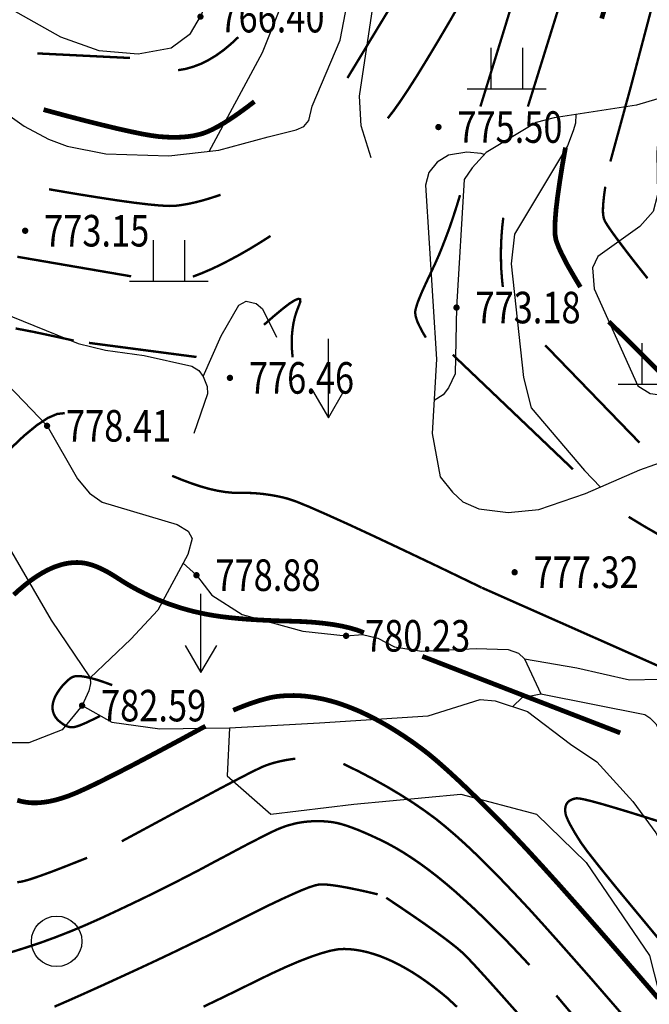
# Model space of a CAD drawing. Units: inches. Extents: x 36481866 to 36491121, y 3070046 to 3193056.
# Drawn here: x 36484631 to 36484710, y 3071504 to 3071629 of the extents above; entities that cross this region are included whole.
import ezdxf
from ezdxf.enums import TextEntityAlignment as Align

# ---------------------------------------------------------------- set-up
doc = ezdxf.new("R2010")
doc.units = ezdxf.units.IN
doc.header["$LTSCALE"] = 2
doc.header["$MEASUREMENT"] = 0
doc.header["$XCLIPFRAME"] = 0
for name, color, linetype in [('DGX', 253, 'Continuous'), ('DMTZ', 253, 'Continuous'), ('GCD', 253, 'Continuous'), ('ZBTZ', 253, 'Continuous')]:
    doc.layers.add(name, color=color, linetype=linetype)
doc.styles.add('HZ', font='txt', dxfattribs={"width": 0.8})
doc.linetypes.add('10421', pattern='A,2,[150,AAA.SHX,S=1,R=0,X=0,Y=1],1e-11', length=2)
picture_1 = doc.add_image_def('image1.png', size_in_pixel=(6617, 9358))

# ---------------------------------------------------------------- blocks, each defined once
blk = doc.blocks.new('GC200')
at = {"linetype": 'Continuous', "const_width": 0.2, "flags": 128}
blk.add_lwpolyline([(-0.1, 0, 1), (0.1, 0, 1)], format="xyb", close=True, dxfattribs=at)
blk = doc.blocks.new('gc119')
for p, q in [((-0.5, 1.3), (-0.5, 0)), ((0.5, 1.3), (0.5, 0)), ((-1.25, 0), (1.25, 0))]:
    blk.add_line(p, q)
blk = doc.blocks.new('gc120')
for p, q in [((0, 0), (0, 2.5)), ((-0.5, 0.866), (0, 0)), ((0, 0), (0.5, 0.866))]:
    blk.add_line(p, q)
blk = doc.blocks.new('gc122')
blk.add_circle((0, 0), 0.8)

msp = doc.modelspace()

# ---------------------------------------------------------------- linework, layer by layer
at = {"layer": 'DGX', "color": 251, "linetype": 'Continuous', "const_width": 0.6, "flags": 128}
for points in [[(36484704.39, 3071628.88), (36484706.27, 3071635.22), (36484708.01, 3071641.24), (36484709.61, 3071646.95), (36484711.07, 3071652.33), (36484712.38, 3071657.4), (36484713.56, 3071662.16), (36484714.59, 3071666.59), (36484715.48, 3071670.71)], [(36484660.38, 3071618.35), (36484659.32, 3071617.55), (36484658.33, 3071616.83), (36484657.41, 3071616.2), (36484656.55, 3071615.65), (36484655.75, 3071615.18), (36484655.02, 3071614.8), (36484654.36, 3071614.5), (36484653.76, 3071614.28), (36484653.18, 3071614.13), (36484652.57, 3071614), (36484651.92, 3071613.91), (36484651.25, 3071613.85), (36484650.54, 3071613.82), (36484649.8, 3071613.82), (36484649.02, 3071613.86), (36484648.22, 3071613.92), (36484647.27, 3071614.05), (36484646.08, 3071614.26), (36484644.63, 3071614.56), (36484642.94, 3071614.94), (36484640.99, 3071615.41), (36484638.8, 3071615.96), (36484636.35, 3071616.6), (36484633.66, 3071617.33)], [(36484701.69, 3071594.83), (36484701.09, 3071595.82), (36484700.55, 3071596.75), (36484700.06, 3071597.6), (36484699.65, 3071598.39), (36484699.29, 3071599.1), (36484698.99, 3071599.75), (36484698.76, 3071600.33), (36484698.59, 3071600.83), (36484698.49, 3071601.43), (36484698.46, 3071602.27), (36484698.5, 3071603.36), (36484698.61, 3071604.7), (36484698.8, 3071606.28), (36484699.06, 3071608.11), (36484699.39, 3071610.19), (36484699.8, 3071612.52)], [(36484717.89, 3071577.92), (36484705.3, 3071590.45)], [(36484629.88, 3071555.8), (36484630.41, 3071556.29), (36484630.95, 3071556.75), (36484631.48, 3071557.19), (36484632, 3071557.59), (36484632.52, 3071557.96), (36484633.04, 3071558.3), (36484633.55, 3071558.61), (36484634.05, 3071558.88), (36484634.55, 3071559.12), (36484635.04, 3071559.33), (36484635.53, 3071559.5), (36484636.01, 3071559.65), (36484636.49, 3071559.76), (36484636.96, 3071559.84), (36484637.42, 3071559.88), (36484637.88, 3071559.9), (36484638.34, 3071559.88), (36484638.79, 3071559.83), (36484639.24, 3071559.74), (36484639.73, 3071559.6), (36484640.23, 3071559.43), (36484640.76, 3071559.2), (36484641.31, 3071558.94), (36484641.89, 3071558.63), (36484642.49, 3071558.27), (36484643.12, 3071557.87), (36484643.76, 3071557.46), (36484644.42, 3071557.06), (36484645.1, 3071556.68), (36484645.78, 3071556.31), (36484646.49, 3071555.95), (36484647.2, 3071555.61), (36484647.93, 3071555.28), (36484648.68, 3071554.97), (36484649.44, 3071554.68), (36484650.22, 3071554.41), (36484651.01, 3071554.15), (36484651.82, 3071553.92), (36484652.64, 3071553.7), (36484653.48, 3071553.51), (36484654.34, 3071553.33), (36484655.21, 3071553.18), (36484656.13, 3071553.04), (36484657.14, 3071552.92), (36484658.23, 3071552.81), (36484659.4, 3071552.71), (36484660.66, 3071552.63), (36484662, 3071552.56), (36484663.43, 3071552.5), (36484664.94, 3071552.46), (36484666.44, 3071552.41), (36484667.85, 3071552.32), (36484669.16, 3071552.19), (36484670.37, 3071552.03), (36484671.49, 3071551.83), (36484672.51, 3071551.59), (36484673.43, 3071551.32), (36484674.26, 3071551)], [(36484681.66, 3071548), (36484706.74, 3071538.29)], [(36484711.53, 3071504.65), (36484709.1, 3071507.48), (36484706.48, 3071510.51), (36484703.85, 3071513.53), (36484701.38, 3071516.34), (36484699.08, 3071518.93), (36484696.94, 3071521.3), (36484694.97, 3071523.45), (36484693.16, 3071525.38), (36484691.51, 3071527.09), (36484690.03, 3071528.59), (36484688.67, 3071529.92), (36484687.42, 3071531.14), (36484686.25, 3071532.25), (36484685.18, 3071533.24), (36484684.2, 3071534.12), (36484683.32, 3071534.89), (36484682.53, 3071535.55), (36484681.84, 3071536.09), (36484681.19, 3071536.57), (36484680.55, 3071537.04), (36484679.91, 3071537.48), (36484679.28, 3071537.91), (36484678.65, 3071538.32), (36484678.03, 3071538.71), (36484677.41, 3071539.09), (36484676.79, 3071539.45), (36484676.18, 3071539.79), (36484675.57, 3071540.12), (36484674.97, 3071540.42), (36484674.37, 3071540.71), (36484673.78, 3071540.99), (36484673.19, 3071541.24), (36484672.6, 3071541.48), (36484672.02, 3071541.7), (36484671.45, 3071541.91), (36484670.88, 3071542.1), (36484670.31, 3071542.27), (36484669.74, 3071542.42), (36484669.19, 3071542.56), (36484668.63, 3071542.67), (36484668.08, 3071542.78), (36484667.53, 3071542.86), (36484666.99, 3071542.93), (36484666.45, 3071542.98), (36484665.92, 3071543.01), (36484665.39, 3071543.03), (36484664.87, 3071543.02), (36484664.35, 3071543.01), (36484663.83, 3071542.97), (36484663.32, 3071542.92), (36484662.79, 3071542.84), (36484662.21, 3071542.72), (36484661.58, 3071542.55), (36484660.9, 3071542.36), (36484660.17, 3071542.12), (36484659.39, 3071541.84), (36484658.56, 3071541.52), (36484657.69, 3071541.16)], [(36484654.18, 3071539.15), (36484650.85, 3071537.34), (36484647.84, 3071535.73), (36484645.17, 3071534.32), (36484642.83, 3071533.11), (36484640.82, 3071532.1), (36484639.13, 3071531.29), (36484637.78, 3071530.68), (36484636.76, 3071530.27), (36484635.91, 3071529.99), (36484635.1, 3071529.76), (36484634.32, 3071529.59), (36484633.58, 3071529.48), (36484632.86, 3071529.42), (36484632.18, 3071529.42), (36484631.53, 3071529.48), (36484630.92, 3071529.59), (36484630.33, 3071529.75)]]:
    msp.add_lwpolyline(points, dxfattribs=at)
at = {"layer": 'DGX', "linetype": 'Continuous', "const_width": 0.3, "flags": 128}
for points in [[(36484719.74, 3071670.71), (36484718.77, 3071665.24), (36484717.57, 3071659.18), (36484716.14, 3071652.55), (36484714.47, 3071645.35), (36484712.58, 3071637.56), (36484710.45, 3071629.2), (36484708.09, 3071620.26), (36484705.49, 3071610.75)], [(36484695.04, 3071617.72), (36484706.03, 3071653.04)], [(36484682.19, 3071637.89), (36484672.17, 3071621.34)], [(36484689.02, 3071617.72), (36484690.74, 3071623.28), (36484692.26, 3071628.22), (36484693.56, 3071632.51)], [(36484686.82, 3071631.48), (36484685.18, 3071628.62), (36484683.66, 3071626.04), (36484682.27, 3071623.73), (36484681.02, 3071621.69), (36484679.89, 3071619.92), (36484678.89, 3071618.42), (36484678.02, 3071617.19), (36484677.28, 3071616.23)], [(36484650.71, 3071622.33), (36484651.69, 3071622.5), (36484652.66, 3071622.78), (36484653.63, 3071623.15), (36484654.58, 3071623.63), (36484655.53, 3071624.2), (36484656.47, 3071624.88), (36484657.4, 3071625.65), (36484658.33, 3071626.52)], [(36484632.87, 3071624.46), (36484644.61, 3071623.88)], [(36484704.85, 3071607.55), (36484704.74, 3071606.82), (36484704.66, 3071606.15), (36484704.6, 3071605.55), (36484704.56, 3071605.01), (36484704.55, 3071604.54), (36484704.56, 3071604.13), (36484704.61, 3071603.78), (36484704.67, 3071603.49), (36484704.82, 3071603.15), (36484705.13, 3071602.64), (36484705.59, 3071601.96), (36484706.21, 3071601.1), (36484706.98, 3071600.07), (36484707.9, 3071598.86), (36484708.97, 3071597.49), (36484710.2, 3071595.94)], [(36484656.09, 3071606.53), (36484655.28, 3071606.26), (36484654.49, 3071606.01), (36484653.73, 3071605.79), (36484653, 3071605.6), (36484652.29, 3071605.44), (36484651.61, 3071605.31), (36484650.96, 3071605.21), (36484650.34, 3071605.13), (36484649.56, 3071605.11), (36484648.42, 3071605.17), (36484646.95, 3071605.31), (36484645.12, 3071605.53), (36484642.95, 3071605.83), (36484640.43, 3071606.22), (36484637.56, 3071606.68), (36484634.35, 3071607.23)], [(36484682.11, 3071588.42), (36484681.77, 3071588.98), (36484681.49, 3071589.5), (36484681.25, 3071589.97), (36484681.05, 3071590.41), (36484680.91, 3071590.8), (36484680.81, 3071591.16), (36484680.77, 3071591.47), (36484680.76, 3071591.75), (36484680.82, 3071592.05), (36484680.93, 3071592.44), (36484681.09, 3071592.93), (36484681.32, 3071593.51), (36484681.6, 3071594.18), (36484681.94, 3071594.94), (36484682.34, 3071595.8), (36484682.79, 3071596.75), (36484683.27, 3071597.77), (36484683.75, 3071598.85), (36484684.21, 3071599.99), (36484684.67, 3071601.18), (36484685.13, 3071602.42), (36484685.57, 3071603.72), (36484686.01, 3071605.08), (36484686.44, 3071606.49)], [(36484691.86, 3071594.83), (36484691.75, 3071595.91), (36484691.67, 3071597), (36484691.63, 3071598.09), (36484691.62, 3071599.18), (36484691.64, 3071600.28), (36484691.7, 3071601.39), (36484691.79, 3071602.5), (36484691.92, 3071603.62)], [(36484662.42, 3071601.31), (36484661.05, 3071600.44), (36484659.72, 3071599.63), (36484658.43, 3071598.89), (36484657.18, 3071598.22), (36484655.97, 3071597.6), (36484654.8, 3071597.05), (36484653.67, 3071596.57), (36484652.58, 3071596.15)], [(36484644.76, 3071596.19), (36484630.33, 3071598.67)], [(36484665.22, 3071585.91), (36484665.14, 3071586.86), (36484665.11, 3071587.76), (36484665.13, 3071588.63), (36484665.21, 3071589.47), (36484665.33, 3071590.26), (36484665.5, 3071591.02), (36484665.73, 3071591.74), (36484666, 3071592.43), (36484666.2, 3071592.97), (36484666.18, 3071593.28), (36484665.94, 3071593.34), (36484665.5, 3071593.16), (36484664.84, 3071592.75), (36484663.97, 3071592.08), (36484662.89, 3071591.18), (36484661.59, 3071590.04)], [(36484637.49, 3071588.04), (36484635.54, 3071588.47), (36484633.83, 3071588.84), (36484632.36, 3071589.15), (36484631.12, 3071589.39), (36484630.12, 3071589.58)], [(36484653.04, 3071585.96), (36484639.41, 3071587.75)], [(36484709.18, 3071575.1), (36484697.23, 3071587.45)], [(36484700.75, 3071571.72), (36484685.52, 3071586.24)], [(36484636.35, 3071578.84), (36484635.39, 3071578.74), (36484634.2, 3071578.23), (36484632.8, 3071577.3), (36484631.17, 3071575.96), (36484629.33, 3071574.21)], [(36484689.19, 3071556.71), (36484684.08, 3071559.18), (36484679.55, 3071561.34), (36484675.61, 3071563.2), (36484672.25, 3071564.76), (36484669.46, 3071566.02), (36484667.27, 3071566.98), (36484665.65, 3071567.64), (36484664.61, 3071567.99), (36484663.86, 3071568.18), (36484663.11, 3071568.34), (36484662.34, 3071568.47), (36484661.57, 3071568.58), (36484660.79, 3071568.66), (36484660.01, 3071568.71), (36484659.21, 3071568.73), (36484658.41, 3071568.73), (36484657.57, 3071568.75), (36484656.67, 3071568.84), (36484655.71, 3071569), (36484654.68, 3071569.23), (36484653.59, 3071569.54), (36484652.44, 3071569.92), (36484651.23, 3071570.37), (36484649.95, 3071570.89)], [(36484727.2, 3071555.68), (36484724.26, 3071557.02), (36484721.47, 3071558.34), (36484718.83, 3071559.63), (36484716.33, 3071560.89), (36484713.98, 3071562.13), (36484711.78, 3071563.34), (36484709.72, 3071564.53), (36484707.81, 3071565.69)], [(36484713.37, 3071545.98), (36484689.21, 3071556.7)], [(36484640.79, 3071540.43), (36484640.14, 3071540.1), (36484639.56, 3071539.82), (36484639.03, 3071539.57), (36484638.57, 3071539.37), (36484638.17, 3071539.21), (36484637.83, 3071539.1), (36484637.56, 3071539.03), (36484637.35, 3071539), (36484637.16, 3071539), (36484636.97, 3071539.03), (36484636.78, 3071539.08), (36484636.58, 3071539.15), (36484636.38, 3071539.25), (36484636.17, 3071539.37), (36484635.96, 3071539.52), (36484635.74, 3071539.69), (36484635.53, 3071539.87), (36484635.35, 3071540.06), (36484635.19, 3071540.26), (36484635.06, 3071540.47), (36484634.96, 3071540.69), (36484634.88, 3071540.92), (36484634.82, 3071541.15), (36484634.8, 3071541.39), (36484634.79, 3071541.64), (36484634.82, 3071541.89), (36484634.87, 3071542.16), (36484634.95, 3071542.42), (36484635.05, 3071542.7), (36484635.18, 3071542.98), (36484635.34, 3071543.27), (36484635.53, 3071543.56), (36484635.73, 3071543.85), (36484635.94, 3071544.12), (36484636.14, 3071544.37), (36484636.36, 3071544.6), (36484636.58, 3071544.82), (36484636.8, 3071545.01), (36484637.02, 3071545.19), (36484637.26, 3071545.34), (36484637.54, 3071545.45), (36484637.92, 3071545.5), (36484638.41, 3071545.48), (36484639, 3071545.39), (36484639.69, 3071545.23), (36484640.48, 3071545.01), (36484641.37, 3071544.71), (36484642.36, 3071544.35)], [(36484643.58, 3071524.55), (36484647.38, 3071526.6), (36484650.73, 3071528.41), (36484653.64, 3071529.96), (36484656.09, 3071531.27), (36484658.1, 3071532.33), (36484659.66, 3071533.14), (36484660.77, 3071533.69), (36484661.43, 3071534), (36484661.88, 3071534.18), (36484662.34, 3071534.34), (36484662.83, 3071534.49), (36484663.33, 3071534.62), (36484663.86, 3071534.74), (36484664.41, 3071534.85), (36484664.97, 3071534.94), (36484665.56, 3071535.02)], [(36484671.66, 3071534.36), (36484673.63, 3071533.39), (36484675.49, 3071532.41), (36484677.26, 3071531.42), (36484678.93, 3071530.42), (36484680.5, 3071529.42), (36484681.97, 3071528.41), (36484683.35, 3071527.4), (36484684.62, 3071526.37), (36484685.89, 3071525.28), (36484687.24, 3071524.06), (36484688.67, 3071522.7), (36484690.17, 3071521.21), (36484691.76, 3071519.59), (36484693.43, 3071517.84), (36484695.19, 3071515.96), (36484697.02, 3071513.94), (36484698.93, 3071511.8), (36484700.92, 3071509.55), (36484702.99, 3071507.2), (36484705.13, 3071504.73), (36484707.36, 3071502.16)], [(36484712.33, 3071526.85), (36484709.91, 3071527.61), (36484707.79, 3071528.27), (36484705.96, 3071528.82), (36484704.43, 3071529.27), (36484703.18, 3071529.61), (36484702.24, 3071529.84), (36484701.58, 3071529.97), (36484701.22, 3071530), (36484701.02, 3071529.96), (36484700.83, 3071529.92), (36484700.65, 3071529.86), (36484700.5, 3071529.79), (36484700.35, 3071529.71), (36484700.23, 3071529.62), (36484700.11, 3071529.52), (36484700.02, 3071529.4), (36484699.94, 3071529.28), (36484699.87, 3071529.14), (36484699.82, 3071528.99), (36484699.79, 3071528.83), (36484699.77, 3071528.66), (36484699.76, 3071528.48), (36484699.78, 3071528.28), (36484699.8, 3071528.08), (36484699.86, 3071527.84), (36484699.98, 3071527.53), (36484700.14, 3071527.17), (36484700.35, 3071526.74), (36484700.62, 3071526.26), (36484700.93, 3071525.71), (36484701.3, 3071525.11), (36484701.72, 3071524.44), (36484702.5, 3071523.35), (36484703.95, 3071521.5), (36484706.08, 3071518.86), (36484708.89, 3071515.46), (36484712.36, 3071511.27)], [(36484629.5, 3071510.46), (36484631.41, 3071511.06), (36484633.33, 3071511.7), (36484635.24, 3071512.4), (36484637.15, 3071513.15), (36484639.06, 3071513.95), (36484640.96, 3071514.8), (36484642.85, 3071515.68), (36484644.71, 3071516.56), (36484646.54, 3071517.44), (36484648.34, 3071518.33), (36484650.1, 3071519.21), (36484651.84, 3071520.1), (36484653.55, 3071520.99), (36484655.22, 3071521.89), (36484656.81, 3071522.73), (36484658.23, 3071523.49), (36484659.5, 3071524.16), (36484660.61, 3071524.73), (36484661.56, 3071525.22), (36484662.35, 3071525.61), (36484662.99, 3071525.92), (36484663.47, 3071526.13), (36484663.87, 3071526.29), (36484664.28, 3071526.44), (36484664.68, 3071526.57), (36484665.1, 3071526.68), (36484665.51, 3071526.79), (36484665.93, 3071526.88), (36484666.36, 3071526.95), (36484666.78, 3071527.01), (36484667.21, 3071527.05), (36484667.65, 3071527.08), (36484668.09, 3071527.1), (36484668.53, 3071527.1), (36484668.97, 3071527.09), (36484669.42, 3071527.06), (36484669.88, 3071527.02), (36484670.33, 3071526.96), (36484670.82, 3071526.87), (36484671.38, 3071526.73), (36484672.01, 3071526.54), (36484672.71, 3071526.29), (36484673.48, 3071526), (36484674.31, 3071525.65), (36484675.21, 3071525.25), (36484676.18, 3071524.8), (36484677.19, 3071524.3), (36484678.22, 3071523.74), (36484679.26, 3071523.12), (36484680.31, 3071522.44), (36484681.38, 3071521.71), (36484682.47, 3071520.91), (36484683.57, 3071520.06), (36484684.68, 3071519.15), (36484685.83, 3071518.17), (36484687.02, 3071517.1), (36484688.27, 3071515.95), (36484689.56, 3071514.71), (36484690.9, 3071513.38), (36484692.3, 3071511.96), (36484693.74, 3071510.45), (36484695.23, 3071508.86)], [(36484630.32, 3071519.36), (36484630.69, 3071519.4), (36484631.13, 3071519.49), (36484631.75, 3071519.66), (36484632.55, 3071519.92), (36484633.52, 3071520.26), (36484634.67, 3071520.68), (36484636, 3071521.19), (36484637.5, 3071521.78), (36484639.18, 3071522.45)], [(36484635.04, 3071503.57), (36484636.85, 3071504.36), (36484638.87, 3071505.26), (36484641.09, 3071506.26), (36484643.4, 3071507.32), (36484645.68, 3071508.37), (36484647.93, 3071509.42), (36484650.14, 3071510.47), (36484652.33, 3071511.53), (36484654.48, 3071512.57), (36484656.6, 3071513.62), (36484658.68, 3071514.67), (36484660.65, 3071515.66), (36484662.4, 3071516.52), (36484663.94, 3071517.25), (36484665.28, 3071517.86), (36484666.4, 3071518.35), (36484667.32, 3071518.71), (36484668.02, 3071518.94), (36484668.51, 3071519.05), (36484668.97, 3071519.07), (36484669.56, 3071519.05), (36484670.3, 3071518.97), (36484671.16, 3071518.84), (36484672.17, 3071518.66), (36484673.31, 3071518.43), (36484674.59, 3071518.15), (36484676, 3071517.82)], [(36484677.09, 3071517.38), (36484678.89, 3071516.17), (36484680.52, 3071515.06), (36484681.98, 3071514.05), (36484683.27, 3071513.13), (36484684.39, 3071512.31), (36484685.33, 3071511.59), (36484686.11, 3071510.97), (36484686.72, 3071510.44), (36484687.42, 3071509.75), (36484688.47, 3071508.63), (36484689.89, 3071507.07), (36484691.66, 3071505.09), (36484693.8, 3071502.68)], [(36484653.93, 3071503.57), (36484656.22, 3071504.67), (36484658.42, 3071505.74), (36484660.54, 3071506.79), (36484662.53, 3071507.76), (36484664.36, 3071508.6), (36484666.01, 3071509.31), (36484667.49, 3071509.88), (36484668.81, 3071510.33), (36484669.95, 3071510.65), (36484670.93, 3071510.84), (36484671.73, 3071510.89), (36484672.46, 3071510.86), (36484673.2, 3071510.78), (36484673.95, 3071510.65), (36484674.71, 3071510.48), (36484675.49, 3071510.25), (36484676.28, 3071509.99), (36484677.07, 3071509.67), (36484677.88, 3071509.31), (36484678.71, 3071508.9), (36484679.54, 3071508.44), (36484680.39, 3071507.94), (36484681.24, 3071507.39), (36484682.11, 3071506.79), (36484683, 3071506.14), (36484683.89, 3071505.45), (36484684.79, 3071504.71), (36484686.05, 3071503.54)], [(36484698.64, 3071504.99), (36484703.42, 3071499.31)]]:
    msp.add_lwpolyline(points, dxfattribs=at)
at = {"layer": 'DMTZ', "linetype": '10421', "flags": 128}
for points in [[(36484675.17, 3071611.22), (36484673.92, 3071615.28), (36484673.71, 3071619.04), (36484675.52, 3071631.19), (36484676.59, 3071634.67), (36484678.06, 3071645.05), (36484679.8, 3071656.29), (36484680.95, 3071657.96), (36484683.57, 3071659.91), (36484695.58, 3071667.91), (36484708.8, 3071674.62), (36484721.89, 3071683.14), (36484727.65, 3071688.56), (36484733.97, 3071698.98), (36484740.17, 3071713.89), (36484742.09, 3071721.41), (36484742.56, 3071725.35), (36484742.76, 3071728.9), (36484743.76, 3071733.19), (36484745.64, 3071737.01), (36484746.62, 3071738.12), (36484747.7, 3071738.69), (36484748.83, 3071738.73), (36484750.45, 3071738.47), (36484752.15, 3071737.72), (36484756.85, 3071734.54), (36484760.41, 3071731.15), (36484762.32, 3071728.34), (36484764.55, 3071722.46), (36484769.11, 3071710.79)], [(36484615.65, 3071634.27), (36484617.31, 3071633.51), (36484620.1, 3071632.56), (36484625.21, 3071631.8), (36484629.71, 3071629.98), (36484635.79, 3071626.57), (36484640.66, 3071624.81), (36484645.64, 3071624.39), (36484649.84, 3071625.18), (36484652.27, 3071627), (36484653.54, 3071629.12), (36484661.28, 3071645.86), (36484664.04, 3071650.71), (36484664.79, 3071652.58), (36484664.74, 3071654.13), (36484664.9, 3071660.87), (36484664.53, 3071665.54), (36484665.22, 3071668.63), (36484667.36, 3071671.78), (36484668.43, 3071674.02), (36484668.43, 3071675.62), (36484668.73, 3071683.81), (36484669.89, 3071688.67), (36484673.13, 3071693.57), (36484677.99, 3071701.52), (36484680.22, 3071704.28), (36484682.94, 3071706.17), (36484685.21, 3071707.31), (36484686.1, 3071707.36), (36484689.84, 3071706.69)], [(36484654.65, 3071612.03), (36484661.42, 3071624.59), (36484670.88, 3071648.27), (36484673.6, 3071651.45), (36484677.45, 3071655.17), (36484678.73, 3071655.94), (36484679.8, 3071656.29)], [(36484558.84, 3071628.53), (36484560.38, 3071630.32), (36484565.54, 3071634.43), (36484569.91, 3071637.37), (36484570.62, 3071637.62), (36484571.33, 3071637.55), (36484571.77, 3071637.2), (36484572.02, 3071636.11), (36484572.42, 3071633.13), (36484572.83, 3071632.32), (36484573.47, 3071631.91), (36484574.52, 3071631.91), (36484575.6, 3071632.01), (36484596.49, 3071634.55), (36484599.4, 3071634.38), (36484601.52, 3071633.87), (36484608.01, 3071631.63), (36484615.14, 3071627.77), (36484621.67, 3071622.05), (36484631.2, 3071615.25), (36484634.29, 3071613.59), (36484636.66, 3071612.69), (36484641.55, 3071611.74), (36484649.54, 3071611.46), (36484655.86, 3071612.17), (36484662.12, 3071613.87), (36484665.68, 3071614.77), (36484666.64, 3071615.19), (36484667.26, 3071615.95), (36484667.69, 3071617.77), (36484671.26, 3071626.15), (36484672.75, 3071634.1), (36484673.34, 3071641.35), (36484673.66, 3071642.05), (36484674.94, 3071643.43), (36484678.06, 3071645.05)], [(36484774.72, 3071637.06), (36484763.33, 3071633.53), (36484753.65, 3071630.55), (36484744.47, 3071628.82), (36484733.29, 3071627.73), (36484727, 3071626.33), (36484722.95, 3071624.59), (36484714.93, 3071619.72), (36484708.81, 3071617.9), (36484698.38, 3071616.31), (36484696.1, 3071615.7), (36484689.76, 3071611.89), (36484687.98, 3071609.95), (36484686.96, 3071608.46), (36484685.99, 3071592.23), (36484685.83, 3071583.82), (36484684.99, 3071582.06), (36484684.28, 3071581.18), (36484683.16, 3071580.43)], [(36484711.95, 3071618.84), (36484711.36, 3071611.94), (36484711.47, 3071606.53), (36484710.91, 3071604.42), (36484709.22, 3071602.51), (36484703.89, 3071598.69), (36484703.21, 3071597.28), (36484703.44, 3071594.59), (36484708.97, 3071582.32), (36484710.52, 3071581.32), (36484714.06, 3071580.87), (36484720.38, 3071580.2), (36484722.19, 3071579.57), (36484723.65, 3071578.67), (36484725.01, 3071577.26)], [(36484701.11, 3071616.73), (36484701.07, 3071615.61), (36484700.77, 3071614.62), (36484700.05, 3071612.73), (36484693.32, 3071601.55), (36484692.9, 3071597.79), (36484694.5, 3071583.34), (36484695.47, 3071579.5), (36484702.21, 3071571.57), (36484704.22, 3071569.47)], [(36484689.51, 3071611.62), (36484689.11, 3071611.75), (36484687.31, 3071611.93), (36484684.99, 3071611.57), (36484683.52, 3071610.68), (36484682.48, 3071609.35), (36484682.06, 3071607.74), (36484683.47, 3071585.67), (36484682.92, 3071576.26), (36484683.92, 3071570.75), (36484685.48, 3071568.8), (36484686.78, 3071567.59), (36484688.84, 3071566.69), (36484692.55, 3071566.24), (36484696.41, 3071566.64), (36484702.33, 3071568.65), (36484709.21, 3071571.66), (36484726.33, 3071577.73), (36484732.88, 3071579.34), (36484736.88, 3071579.37), (36484742.06, 3071578.56), (36484748.09, 3071576.82), (36484766.57, 3071569.35), (36484776.57, 3071565.87), (36484780.63, 3071563.22), (36484786.81, 3071557.55), (36484792.33, 3071551.33)], [(36484613.44, 3071596.54), (36484621.62, 3071594.84), (36484628.39, 3071591.62), (36484638.04, 3071587.69), (36484641.5, 3071586.81), (36484646.41, 3071586.13), (36484652.44, 3071584.81), (36484653.35, 3071584.25), (36484653.88, 3071583.5), (36484654.39, 3071582.21), (36484654.44, 3071581.27), (36484652.71, 3071576.26)], [(36484610.54, 3071594.7), (36484618.12, 3071591.77), (36484626.03, 3071585.58), (36484634.1, 3071577.23), (36484637.95, 3071570.52), (36484639.46, 3071568.7), (36484641.1, 3071567.56), (36484650.59, 3071564.72), (36484651.97, 3071563.89), (36484652.51, 3071562.94), (36484651.94, 3071560.91), (36484648.12, 3071553.87), (36484644.73, 3071550.16), (36484639.56, 3071545.29)], [(36484653.88, 3071583.5), (36484656.15, 3071588.66), (36484658.39, 3071592.54), (36484659.35, 3071593.05), (36484660.61, 3071592.75), (36484661.4, 3071592.05), (36484663.17, 3071588.49)], [(36484605.85, 3071577.75), (36484612.45, 3071578.93), (36484617.59, 3071576.52), (36484624.42, 3071570.12), (36484634.61, 3071552.57), (36484639.56, 3071545.29), (36484639.56, 3071545.29), (36484639.61, 3071544.56), (36484639.41, 3071543.62), (36484638.54, 3071541.75), (36484636.02, 3071538.68), (36484631.81, 3071537.02), (36484625.93, 3071537.02), (36484622.76, 3071536.19), (36484617.14, 3071533.17), (36484612.77, 3071532.85)], [(36484651.35, 3071559.81), (36484653.04, 3071558.29), (36484654.99, 3071555.77), (36484658.83, 3071553.31), (36484666.5, 3071551.2), (36484672, 3071550.6), (36484674.07, 3071550.78), (36484676.04, 3071550.32), (36484678.13, 3071549.19), (36484681.54, 3071548.65), (36484688.49, 3071548.99), (36484692.55, 3071548.88), (36484693.86, 3071548.42), (36484694.59, 3071547.67), (36484696.67, 3071543.25)], [(36484694.59, 3071547.67), (36484701.23, 3071546.54), (36484707.9, 3071545.01), (36484711.75, 3071545.12), (36484714.07, 3071546.05), (36484715.8, 3071545.99), (36484717.69, 3071544.92), (36484719.05, 3071542.84), (36484719.95, 3071540.43)], [(36484638.54, 3071541.75), (36484642.29, 3071539.66), (36484648.38, 3071538.79), (36484657.24, 3071538.95), (36484668.64, 3071539.57), (36484682.38, 3071540.44), (36484688.99, 3071542.51), (36484690.88, 3071542.34), (36484694.97, 3071541.01), (36484700.44, 3071536.84), (36484703.78, 3071534.62), (36484708.34, 3071529.61), (36484711.26, 3071525.61), (36484715.02, 3071518.78), (36484717.59, 3071509.96), (36484719.82, 3071500.91), (36484720.77, 3071488.65)], [(36484693.12, 3071541.62), (36484694.33, 3071542.77), (36484696.67, 3071543.25), (36484709.84, 3071540.64), (36484710.5, 3071540.19), (36484711.25, 3071539.44), (36484715.38, 3071531.29), (36484719.59, 3071523.14), (36484722.44, 3071516.31), (36484725.91, 3071507.33), (36484726.29, 3071501.85), (36484725.67, 3071496.03), (36484725.36, 3071492.92), (36484724.3, 3071491), (36484720.77, 3071488.65)]]:
    msp.add_lwpolyline(points, dxfattribs=at)
at = {"layer": 'ZBTZ', "linetype": '10421', "flags": 128}
msp.add_lwpolyline([(36484657.24, 3071538.95), (36484656.94, 3071532.86), (36484662.45, 3071527.99), (36484672.99, 3071529.25), (36484686.52, 3071530.51), (36484696.12, 3071527.99), (36484702.41, 3071521.86), (36484710.44, 3071510.04), (36484713.43, 3071498.25), (36484720.57, 3071490.71)], dxfattribs=at)

# ---------------------------------------------------------------- block references
at = {"layer": 'GCD', "linetype": 'Continuous'}
ref = msp.add_blockref('GC200', (36484653.54, 3071629.12, 766.4), dxfattribs=dict(at, xscale=2, yscale=2, zscale=2))
ref.add_attrib('height', '766.40', dxfattribs={"linetype": 'Continuous', "height": 4, "style": 'HZ', "width": 0.8}).set_placement((36484655.94, 3071629.12, 766.4), align=Align.MIDDLE_LEFT)
ref = msp.add_blockref('GC200', (36484683.7, 3071615.12, 775.5), dxfattribs=dict(at, xscale=2, yscale=2, zscale=2))
ref.add_attrib('height', '775.50', dxfattribs={"linetype": 'Continuous', "height": 4, "style": 'HZ', "width": 0.8}).set_placement((36484686.1, 3071615.12, 775.5), align=Align.MIDDLE_LEFT)
ref = msp.add_blockref('GC200', (36484631.33, 3071601.97, 773.15), dxfattribs=dict(at, xscale=2, yscale=2, zscale=2))
ref.add_attrib('height', '773.15', dxfattribs={"linetype": 'Continuous', "height": 4, "style": 'HZ', "width": 0.8}).set_placement((36484633.73, 3071601.97, 773.15), align=Align.MIDDLE_LEFT)
ref = msp.add_blockref('GC200', (36484685.99, 3071592.23, 773.18), dxfattribs=dict(at, xscale=2, yscale=2, zscale=2))
ref.add_attrib('height', '773.18', dxfattribs={"linetype": 'Continuous', "height": 4, "style": 'HZ', "width": 0.8}).set_placement((36484688.39, 3071592.23, 773.18), align=Align.MIDDLE_LEFT)
ref = msp.add_blockref('GC200', (36484657.28, 3071583.31, 776.46), dxfattribs=dict(at, xscale=2, yscale=2, zscale=2))
ref.add_attrib('height', '776.46', dxfattribs={"linetype": 'Continuous', "height": 4, "style": 'HZ', "width": 0.8}).set_placement((36484659.68, 3071583.31, 776.46), align=Align.MIDDLE_LEFT)
ref = msp.add_blockref('GC200', (36484634.1, 3071577.23, 778.41), dxfattribs=dict(at, xscale=2, yscale=2, zscale=2))
ref.add_attrib('height', '778.41', dxfattribs={"linetype": 'Continuous', "height": 4, "style": 'HZ', "width": 0.8}).set_placement((36484636.5, 3071577.23, 778.41), align=Align.MIDDLE_LEFT)
ref = msp.add_blockref('GC200', (36484653.04, 3071558.29, 778.88), dxfattribs=dict(at, xscale=2, yscale=2, zscale=2))
ref.add_attrib('height', '778.88', dxfattribs={"linetype": 'Continuous', "height": 4, "style": 'HZ', "width": 0.8}).set_placement((36484655.44, 3071558.29, 778.88), align=Align.MIDDLE_LEFT)
ref = msp.add_blockref('GC200', (36484693.36, 3071558.66, 777.32), dxfattribs=dict(at, xscale=2, yscale=2, zscale=2))
ref.add_attrib('height', '777.32', dxfattribs={"linetype": 'Continuous', "height": 4, "style": 'HZ', "width": 0.8}).set_placement((36484695.76, 3071558.66, 777.32), align=Align.MIDDLE_LEFT)
ref = msp.add_blockref('GC200', (36484672, 3071550.6, 780.23), dxfattribs=dict(at, xscale=2, yscale=2, zscale=2))
ref.add_attrib('height', '780.23', dxfattribs={"linetype": 'Continuous', "height": 4, "style": 'HZ', "width": 0.8}).set_placement((36484674.4, 3071550.6, 780.23), align=Align.MIDDLE_LEFT)
ref = msp.add_blockref('GC200', (36484638.54, 3071541.75, 782.59), dxfattribs=dict(at, xscale=2, yscale=2, zscale=2))
ref.add_attrib('height', '782.59', dxfattribs={"linetype": 'Continuous', "height": 4, "style": 'HZ', "width": 0.8}).set_placement((36484640.94, 3071541.75, 782.59), align=Align.MIDDLE_LEFT)
at = {"layer": 'ZBTZ', "linetype": 'Continuous', "xscale": 4, "yscale": 4, "zscale": 2}
for name, p in [('gc119', (36484692.35, 3071619.98)), ('gc119', (36484649.54, 3071595.59)), ('gc120', (36484669.76, 3071578.25)), ('gc119', (36484711.46, 3071582.51)), ('gc120', (36484653.6, 3071545.93)), ('gc122', (36484635.32, 3071511.85))]:
    msp.add_blockref(name, p, dxfattribs=at)

# ---------------------------------------------------------------- referenced raster images: frames only (the image files are external)
at = {"linetype": 'Continuous'}
image = msp.add_image(picture_1, insert=(36481912.33, 3069570.82), size_in_units=(3901.74, 5521.59), dxfattribs=at)
image.set_boundary_path([(357.7, 7860.84), (357.603, 8443.695), (2774.812, 8443.695), (5592.814, 8443.695), (5592.814, 8171.91), (6219.53, 8171.91), (6219.53, 924.373), (6013.576, 924.264), (6014.502, 620.488), (4144.01, 620.488), (1315.994, 620.488), (285.51, 620.488), (323.04, 6377.38), (323.04, 6377.38), (323.485, 7860.773), (357.7, 7860.84)])

doc.saveas('drawing.dxf')
